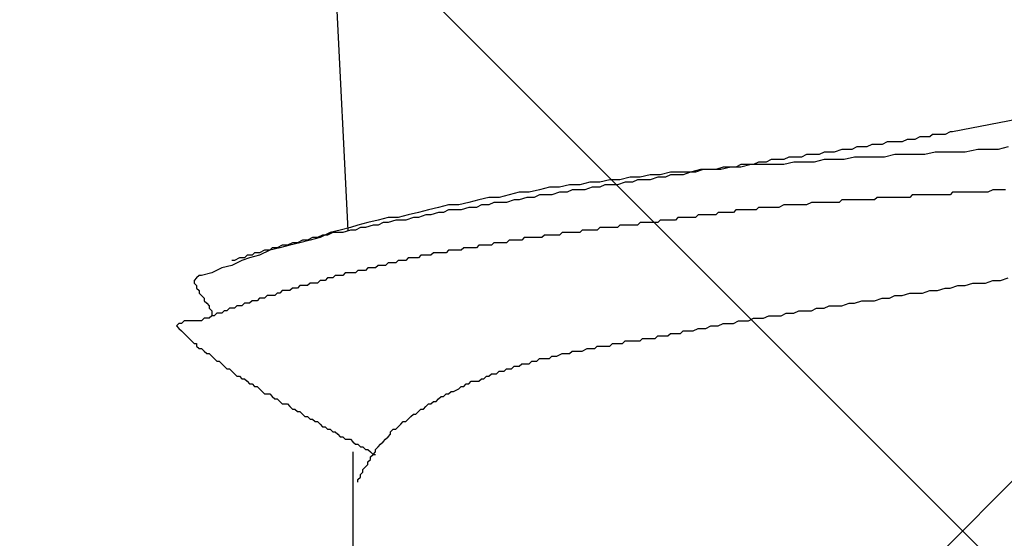
# Model space of a CAD drawing. Units: millimetres. Extents: x 0 to 2760, y 0 to 1910.
# Drawn here: x 1375 to 1380, y 878 to 881 of the extents above; entities that cross this region are included whole.
import ezdxf

# ---------------------------------------------------------------- set-up
doc = ezdxf.new("R2010")
doc.units = ezdxf.units.MM
doc.layers.add('HATCH', color=9, linetype='Continuous', lineweight=9)
doc.layers.add('KANAMONO_SCREW', color=4, linetype='Continuous')
doc.layers.add('SUNPO', color=7, linetype='Continuous')

# ---------------------------------------------------------------- blocks, each defined once
blk = doc.blocks.new('ultla60')
at = {"layer": 'KANAMONO_SCREW'}
for p, q in [((-2.5553, -7.739), (-2.4551, -9.7683)), ((2.0292, -8.9916), (0.5511, -9.2797)), ((0.4509, -9.2923), (0.4384, -9.3048)), ((0.476, -9.2923), (0.4509, -9.2923)), ((0.4885, -9.2923), (0.476, -9.2923)), ((0.5136, -9.2923), (0.4885, -9.2923)), ((0.5386, -9.2797), (0.5136, -9.2923)), ((0.5511, -9.2797), (0.5386, -9.2797)), ((0.1503, -9.3424), (0.1253, -9.3549)), ((0.1754, -9.3424), (0.1503, -9.3424)), ((0.2004, -9.3424), (0.1754, -9.3424)), ((0.2255, -9.3299), (0.2004, -9.3424)), ((0.2505, -9.3299), (0.2255, -9.3299)), ((0.2756, -9.3299), (0.2505, -9.3299)), ((0.3006, -9.3299), (0.2756, -9.3299)), ((0.3257, -9.3173), (0.3006, -9.3299)), ((0.3507, -9.3173), (0.3257, -9.3173)), ((0.3633, -9.3173), (0.3507, -9.3173)), ((0.3883, -9.3048), (0.3633, -9.3173)), ((0.4134, -9.3048), (0.3883, -9.3048)), ((0.4384, -9.3048), (0.4134, -9.3048)), ((-0.1754, -9.3925), (-0.2004, -9.405)), ((-0.1503, -9.3925), (-0.1754, -9.3925)), ((-0.1127, -9.3925), (-0.1503, -9.3925)), ((-0.0877, -9.38), (-0.1127, -9.3925)), ((-0.0626, -9.38), (-0.0877, -9.38)), ((-0.0376, -9.38), (-0.0626, -9.38)), ((0, -9.3674), (-0.0376, -9.38)), ((0.0251, -9.3674), (0, -9.3674)), ((0.0501, -9.3674), (0.0251, -9.3674)), ((0.0752, -9.3549), (0.0501, -9.3674)), ((0.1002, -9.3549), (0.0752, -9.3549)), ((0.1253, -9.3549), (0.1002, -9.3549)), ((0.263, -9.3925), (0.2129, -9.405)), ((0.3132, -9.3925), (0.263, -9.3925)), ((0.3633, -9.3925), (0.3132, -9.3925)), ((0.4134, -9.3925), (0.3633, -9.3925)), ((0.4635, -9.38), (0.4134, -9.3925)), ((0.5136, -9.38), (0.4635, -9.38)), ((0.5637, -9.38), (0.5136, -9.38)), ((0.6138, -9.38), (0.5637, -9.38)), ((0.6764, -9.3674), (0.6138, -9.38)), ((0.7265, -9.3674), (0.6764, -9.3674)), ((0.7766, -9.3674), (0.7265, -9.3674)), ((0.8267, -9.3549), (0.7766, -9.3674)), ((-0.501, -9.4426), (-0.5261, -9.4551)), ((-0.4509, -9.4426), (-0.501, -9.4551)), ((-0.476, -9.4426), (-0.501, -9.4426)), ((-0.4384, -9.4426), (-0.476, -9.4426)), ((-0.3883, -9.4426), (-0.4509, -9.4426)), ((-0.4134, -9.4301), (-0.4384, -9.4426)), ((-0.3758, -9.4301), (-0.4134, -9.4301)), ((-0.3382, -9.4426), (-0.3883, -9.4426)), ((-0.3507, -9.4175), (-0.3758, -9.4301)), ((-0.3132, -9.4175), (-0.3507, -9.4175)), ((-0.2881, -9.4426), (-0.3382, -9.4426)), ((-0.2881, -9.4175), (-0.3132, -9.4175)), ((-0.263, -9.405), (-0.2881, -9.4175)), ((-0.238, -9.4301), (-0.2881, -9.4426)), ((-0.2255, -9.405), (-0.263, -9.405)), ((-0.1879, -9.4301), (-0.238, -9.4301)), ((-0.2004, -9.405), (-0.2255, -9.405)), ((-0.1378, -9.4301), (-0.1879, -9.4301)), ((-0.0877, -9.4175), (-0.1378, -9.4301)), ((-0.0376, -9.4175), (-0.0877, -9.4175)), ((0.0125, -9.4175), (-0.0376, -9.4175)), ((0.0626, -9.405), (0.0125, -9.4175)), ((0.1127, -9.405), (0.0626, -9.405)), ((0.1628, -9.405), (0.1127, -9.405)), ((0.2129, -9.405), (0.1628, -9.405)), ((-0.952, -9.4927), (-1.0021, -9.5052)), ((-0.9019, -9.4927), (-0.952, -9.4927)), ((-0.8518, -9.4802), (-0.9019, -9.4927)), ((-0.8518, -9.4927), (-0.8768, -9.5052)), ((-0.8017, -9.4802), (-0.8518, -9.4802)), ((-0.8142, -9.4927), (-0.8518, -9.4927)), ((-0.7891, -9.4927), (-0.8142, -9.4927)), ((-0.7516, -9.4802), (-0.8017, -9.4802)), ((-0.7516, -9.4802), (-0.7891, -9.4927)), ((-0.7015, -9.4676), (-0.7516, -9.4802)), ((-0.7265, -9.4802), (-0.7516, -9.4802)), ((-0.6889, -9.4676), (-0.7265, -9.4802)), ((-0.6514, -9.4676), (-0.7015, -9.4676)), ((-0.6639, -9.4676), (-0.6889, -9.4676)), ((-0.6263, -9.4676), (-0.6639, -9.4676)), ((-0.6013, -9.4676), (-0.6514, -9.4676)), ((-0.5887, -9.4551), (-0.6263, -9.4676)), ((-0.5511, -9.4551), (-0.6013, -9.4676)), ((-0.5637, -9.4551), (-0.5887, -9.4551)), ((-0.5261, -9.4551), (-0.5637, -9.4551)), ((-0.501, -9.4551), (-0.5511, -9.4551)), ((-1.3528, -9.5428), (-1.4029, -9.5553)), ((-1.3027, -9.5428), (-1.3528, -9.5428)), ((-1.2526, -9.5303), (-1.3027, -9.5428)), ((-1.2025, -9.5303), (-1.2526, -9.5303)), ((-1.1524, -9.5177), (-1.2025, -9.5303)), ((-1.1775, -9.5428), (-1.2025, -9.5553)), ((-1.1399, -9.5428), (-1.1775, -9.5428)), ((-1.1023, -9.5177), (-1.1524, -9.5177)), ((-1.1148, -9.5428), (-1.1399, -9.5428)), ((-1.0772, -9.5303), (-1.1148, -9.5428)), ((-1.0522, -9.5052), (-1.1023, -9.5177)), ((-1.0397, -9.5303), (-1.0772, -9.5303)), ((-1.0021, -9.5052), (-1.0522, -9.5052)), ((-1.0146, -9.5177), (-1.0397, -9.5303)), ((-0.977, -9.5177), (-1.0146, -9.5177)), ((-0.952, -9.5177), (-0.977, -9.5177)), ((-0.9144, -9.5052), (-0.952, -9.5177)), ((-0.8768, -9.5052), (-0.9144, -9.5052)), ((-1.6033, -9.5804), (-1.6534, -9.5929)), ((-1.5532, -9.5804), (-1.6033, -9.5804)), ((-1.5031, -9.5678), (-1.5532, -9.5804)), ((-1.453, -9.5553), (-1.5031, -9.5678)), ((-1.4029, -9.5553), (-1.453, -9.5553)), ((-1.4029, -9.5804), (-1.4405, -9.5929)), ((-1.3653, -9.5804), (-1.4029, -9.5804)), ((-1.3403, -9.5678), (-1.3653, -9.5804)), ((-1.3027, -9.5678), (-1.3403, -9.5678)), ((-1.2777, -9.5678), (-1.3027, -9.5678)), ((-1.2401, -9.5553), (-1.2777, -9.5678)), ((-1.2025, -9.5553), (-1.2401, -9.5553)), ((0.5511, -9.5804), (0.5386, -9.5929)), ((0.5762, -9.5804), (0.5511, -9.5804)), ((0.5887, -9.5804), (0.5762, -9.5804)), ((0.6138, -9.5804), (0.5887, -9.5804)), ((0.6263, -9.5804), (0.6138, -9.5804)), ((0.6514, -9.5804), (0.6263, -9.5804)), ((0.6764, -9.5804), (0.6514, -9.5804)), ((0.6889, -9.5804), (0.6764, -9.5804)), ((0.714, -9.5804), (0.6889, -9.5804)), ((0.7265, -9.5804), (0.714, -9.5804)), ((0.7516, -9.5678), (0.7265, -9.5804)), ((0.7641, -9.5678), (0.7516, -9.5678)), ((0.7891, -9.5678), (0.7641, -9.5678)), ((0.8142, -9.5678), (0.7891, -9.5678)), ((-1.8539, -9.6305), (-1.904, -9.643)), ((-1.8038, -9.618), (-1.8539, -9.6305)), ((-1.7537, -9.6054), (-1.8038, -9.618)), ((-1.7035, -9.6054), (-1.7537, -9.6054)), ((-1.7286, -9.6305), (-1.7537, -9.643)), ((-1.691, -9.6305), (-1.7286, -9.6305)), ((-1.6534, -9.5929), (-1.7035, -9.6054)), ((-1.666, -9.6305), (-1.691, -9.6305)), ((-1.6284, -9.618), (-1.666, -9.6305)), ((-1.6033, -9.618), (-1.6284, -9.618)), ((-1.5658, -9.6054), (-1.6033, -9.618)), ((-1.5282, -9.6054), (-1.5658, -9.6054)), ((-1.5031, -9.5929), (-1.5282, -9.6054)), ((-1.4656, -9.5929), (-1.5031, -9.5929)), ((-1.4405, -9.5929), (-1.4656, -9.5929)), ((-0.1503, -9.6305), (-0.1754, -9.643)), ((-0.1378, -9.6305), (-0.1503, -9.6305)), ((-0.1127, -9.6305), (-0.1378, -9.6305)), ((-0.1002, -9.6305), (-0.1127, -9.6305)), ((-0.0752, -9.6305), (-0.1002, -9.6305)), ((-0.0501, -9.6305), (-0.0752, -9.6305)), ((-0.0376, -9.6305), (-0.0501, -9.6305)), ((-0.0125, -9.6305), (-0.0376, -9.6305)), ((0, -9.618), (-0.0125, -9.6305)), ((0.0251, -9.618), (0, -9.618)), ((0.0376, -9.618), (0.0251, -9.618)), ((0.0626, -9.618), (0.0376, -9.618)), ((0.0877, -9.618), (0.0626, -9.618)), ((0.1002, -9.618), (0.0877, -9.618)), ((0.1253, -9.618), (0.1002, -9.618)), ((0.1378, -9.618), (0.1253, -9.618)), ((0.1628, -9.618), (0.1378, -9.618)), ((0.1754, -9.6054), (0.1628, -9.618)), ((0.2004, -9.6054), (0.1754, -9.6054)), ((0.2255, -9.6054), (0.2004, -9.6054)), ((0.238, -9.6054), (0.2255, -9.6054)), ((0.263, -9.6054), (0.238, -9.6054)), ((0.2756, -9.6054), (0.263, -9.6054)), ((0.3006, -9.6054), (0.2756, -9.6054)), ((0.3132, -9.6054), (0.3006, -9.6054)), ((0.3382, -9.6054), (0.3132, -9.6054)), ((0.3507, -9.5929), (0.3382, -9.6054)), ((0.3758, -9.5929), (0.3507, -9.5929)), ((0.4008, -9.5929), (0.3758, -9.5929)), ((0.4134, -9.5929), (0.4008, -9.5929)), ((0.4384, -9.5929), (0.4134, -9.5929)), ((0.4509, -9.5929), (0.4384, -9.5929)), ((0.476, -9.5929), (0.4509, -9.5929)), ((0.4885, -9.5929), (0.476, -9.5929)), ((0.5136, -9.5929), (0.4885, -9.5929)), ((0.5386, -9.5929), (0.5136, -9.5929)), ((-2.1044, -9.6806), (-2.1545, -9.6931)), ((-2.0543, -9.6681), (-2.1044, -9.6806)), ((-2.0042, -9.6555), (-2.0543, -9.6681)), ((-2.0042, -9.6806), (-2.0418, -9.6931)), ((-1.9541, -9.643), (-2.0042, -9.6555)), ((-1.9791, -9.6806), (-2.0042, -9.6806)), ((-1.9541, -9.6681), (-1.9791, -9.6806)), ((-1.904, -9.643), (-1.9541, -9.643)), ((-1.9165, -9.6681), (-1.9541, -9.6681)), ((-1.8914, -9.6681), (-1.9165, -9.6681)), ((-1.8539, -9.6555), (-1.8914, -9.6681)), ((-1.8163, -9.6555), (-1.8539, -9.6555)), ((-1.7912, -9.643), (-1.8163, -9.6555)), ((-1.7537, -9.643), (-1.7912, -9.643)), ((-0.6138, -9.6806), (-0.6263, -9.6931)), ((-0.6013, -9.6806), (-0.6138, -9.6806)), ((-0.5887, -9.6806), (-0.6013, -9.6806)), ((-0.5762, -9.6806), (-0.5887, -9.6806)), ((-0.5637, -9.6806), (-0.5762, -9.6806)), ((-0.5511, -9.6806), (-0.5637, -9.6806)), ((-0.5386, -9.6806), (-0.5511, -9.6806)), ((-0.5261, -9.6681), (-0.5386, -9.6806)), ((-0.5136, -9.6681), (-0.5261, -9.6681)), ((-0.501, -9.6681), (-0.5136, -9.6681)), ((-0.4885, -9.6681), (-0.501, -9.6681)), ((-0.4635, -9.6681), (-0.4885, -9.6681)), ((-0.4509, -9.6681), (-0.4635, -9.6681)), ((-0.4259, -9.6681), (-0.4509, -9.6681)), ((-0.4134, -9.6555), (-0.4259, -9.6681)), ((-0.3883, -9.6555), (-0.4134, -9.6555)), ((-0.3758, -9.6555), (-0.3883, -9.6555)), ((-0.3507, -9.6555), (-0.3758, -9.6555)), ((-0.3257, -9.6555), (-0.3507, -9.6555)), ((-0.3132, -9.6555), (-0.3257, -9.6555)), ((-0.2881, -9.643), (-0.3132, -9.6555)), ((-0.2756, -9.643), (-0.2881, -9.643)), ((-0.2505, -9.643), (-0.2756, -9.643)), ((-0.238, -9.643), (-0.2505, -9.643)), ((-0.2129, -9.643), (-0.238, -9.643)), ((-0.1879, -9.643), (-0.2129, -9.643)), ((-0.1754, -9.643), (-0.1879, -9.643)), ((-2.3549, -9.7307), (-2.405, -9.7432)), ((-2.3048, -9.7182), (-2.3549, -9.7307)), ((-2.2547, -9.7056), (-2.3048, -9.7182)), ((-2.2797, -9.7307), (-2.3048, -9.7432)), ((-2.2547, -9.7307), (-2.2797, -9.7307)), ((-2.2046, -9.7056), (-2.2547, -9.7056)), ((-2.2171, -9.7182), (-2.2547, -9.7307)), ((-2.1921, -9.7182), (-2.2171, -9.7182)), ((-2.1545, -9.6931), (-2.2046, -9.7056)), ((-2.167, -9.7182), (-2.1921, -9.7182)), ((-2.1294, -9.7056), (-2.167, -9.7182)), ((-2.1044, -9.7056), (-2.1294, -9.7056)), ((-2.0668, -9.6931), (-2.1044, -9.7056)), ((-2.0418, -9.6931), (-2.0668, -9.6931)), ((-1.0021, -9.7307), (-1.0146, -9.7432)), ((-0.9896, -9.7307), (-1.0021, -9.7307)), ((-0.977, -9.7307), (-0.9896, -9.7307)), ((-0.9645, -9.7307), (-0.977, -9.7307)), ((-0.952, -9.7307), (-0.9645, -9.7307)), ((-0.9395, -9.7307), (-0.952, -9.7307)), ((-0.9269, -9.7307), (-0.9395, -9.7307)), ((-0.9144, -9.7307), (-0.9269, -9.7307)), ((-0.9019, -9.7182), (-0.9144, -9.7307)), ((-0.8894, -9.7182), (-0.9019, -9.7182)), ((-0.8768, -9.7182), (-0.8894, -9.7182)), ((-0.8643, -9.7182), (-0.8768, -9.7182)), ((-0.8518, -9.7182), (-0.8643, -9.7182)), ((-0.8392, -9.7182), (-0.8518, -9.7182)), ((-0.8267, -9.7182), (-0.8392, -9.7182)), ((-0.8142, -9.7056), (-0.8267, -9.7182)), ((-0.8017, -9.7056), (-0.8142, -9.7056)), ((-0.7891, -9.7056), (-0.8017, -9.7056)), ((-0.7766, -9.7056), (-0.7891, -9.7056)), ((-0.7641, -9.7056), (-0.7766, -9.7056)), ((-0.7516, -9.7056), (-0.7641, -9.7056)), ((-0.739, -9.7056), (-0.7516, -9.7056)), ((-0.7265, -9.7056), (-0.739, -9.7056)), ((-0.714, -9.6931), (-0.7265, -9.7056)), ((-0.7015, -9.6931), (-0.714, -9.6931)), ((-0.6889, -9.6931), (-0.7015, -9.6931)), ((-0.6764, -9.6931), (-0.6889, -9.6931)), ((-0.6639, -9.6931), (-0.6764, -9.6931)), ((-0.6514, -9.6931), (-0.6639, -9.6931)), ((-0.6388, -9.6931), (-0.6514, -9.6931)), ((-0.6263, -9.6931), (-0.6388, -9.6931)), ((-2.5428, -9.7808), (-2.5929, -9.8058)), ((-2.5303, -9.7808), (-2.5553, -9.7933)), ((-2.4927, -9.7683), (-2.5428, -9.7808)), ((-2.5052, -9.7808), (-2.5303, -9.7808)), ((-2.4802, -9.7808), (-2.5052, -9.7808)), ((-2.4426, -9.7557), (-2.4927, -9.7683)), ((-2.4426, -9.7683), (-2.4802, -9.7808)), ((-2.405, -9.7432), (-2.4426, -9.7557)), ((-2.4175, -9.7683), (-2.4426, -9.7683)), ((-2.3925, -9.7557), (-2.4175, -9.7683)), ((-2.3674, -9.7557), (-2.3925, -9.7557)), ((-2.3299, -9.7432), (-2.3674, -9.7557)), ((-2.3048, -9.7432), (-2.3299, -9.7432)), ((-1.3904, -9.7808), (-1.4029, -9.7933)), ((-1.3779, -9.7808), (-1.3904, -9.7808)), ((-1.3653, -9.7808), (-1.3779, -9.7808)), ((-1.3528, -9.7808), (-1.3653, -9.7808)), ((-1.3403, -9.7808), (-1.3528, -9.7808)), ((-1.3278, -9.7808), (-1.3403, -9.7808)), ((-1.3152, -9.7808), (-1.3278, -9.7808)), ((-1.3027, -9.7808), (-1.3152, -9.7808)), ((-1.2902, -9.7683), (-1.3027, -9.7808)), ((-1.2777, -9.7683), (-1.2902, -9.7683)), ((-1.2651, -9.7683), (-1.2777, -9.7683)), ((-1.2526, -9.7683), (-1.2651, -9.7683)), ((-1.2401, -9.7683), (-1.2526, -9.7683)), ((-1.2276, -9.7683), (-1.2401, -9.7683)), ((-1.215, -9.7683), (-1.2276, -9.7683)), ((-1.2025, -9.7557), (-1.215, -9.7683)), ((-1.19, -9.7557), (-1.2025, -9.7557)), ((-1.1775, -9.7557), (-1.19, -9.7557)), ((-1.1649, -9.7557), (-1.1775, -9.7557)), ((-1.1524, -9.7557), (-1.1649, -9.7557)), ((-1.1399, -9.7557), (-1.1524, -9.7557)), ((-1.1273, -9.7557), (-1.1399, -9.7557)), ((-1.1148, -9.7557), (-1.1273, -9.7557)), ((-1.1023, -9.7432), (-1.1148, -9.7557)), ((-1.0898, -9.7432), (-1.1023, -9.7432)), ((-1.0772, -9.7432), (-1.0898, -9.7432)), ((-1.0647, -9.7432), (-1.0772, -9.7432)), ((-1.0522, -9.7432), (-1.0647, -9.7432)), ((-1.0397, -9.7432), (-1.0522, -9.7432)), ((-1.0271, -9.7432), (-1.0397, -9.7432)), ((-1.0146, -9.7432), (-1.0271, -9.7432)), ((-2.7307, -9.8309), (-2.7557, -9.8434)), ((-2.6931, -9.8309), (-2.7432, -9.8434)), ((-2.7056, -9.8309), (-2.7307, -9.8309)), ((-2.6806, -9.8184), (-2.7056, -9.8309)), ((-2.643, -9.8184), (-2.6931, -9.8309)), ((-2.6555, -9.8184), (-2.6806, -9.8184)), ((-2.6305, -9.8058), (-2.6555, -9.8184)), ((-2.5929, -9.8058), (-2.643, -9.8184)), ((-2.6054, -9.8058), (-2.6305, -9.8058)), ((-2.5804, -9.7933), (-2.6054, -9.8058)), ((-2.5553, -9.7933), (-2.5804, -9.7933)), ((-1.7286, -9.8309), (-1.7411, -9.8434)), ((-1.7161, -9.8309), (-1.7286, -9.8309)), ((-1.7035, -9.8309), (-1.7161, -9.8309)), ((-1.691, -9.8309), (-1.7035, -9.8309)), ((-1.6785, -9.8309), (-1.691, -9.8309)), ((-1.666, -9.8309), (-1.6785, -9.8309)), ((-1.6534, -9.8184), (-1.666, -9.8309)), ((-1.6409, -9.8184), (-1.6534, -9.8184)), ((-1.6284, -9.8184), (-1.6409, -9.8184)), ((-1.6159, -9.8184), (-1.6284, -9.8184)), ((-1.6033, -9.8184), (-1.6159, -9.8184)), ((-1.5908, -9.8184), (-1.6033, -9.8184)), ((-1.5783, -9.8058), (-1.5908, -9.8184)), ((-1.5658, -9.8058), (-1.5783, -9.8058)), ((-1.5532, -9.8058), (-1.5658, -9.8058)), ((-1.5407, -9.8058), (-1.5532, -9.8058)), ((-1.5282, -9.8058), (-1.5407, -9.8058)), ((-1.5157, -9.8058), (-1.5282, -9.8058)), ((-1.5031, -9.8058), (-1.5157, -9.8058)), ((-1.4906, -9.8058), (-1.5031, -9.8058)), ((-1.4781, -9.7933), (-1.4906, -9.8058)), ((-1.4656, -9.7933), (-1.4781, -9.7933)), ((-1.453, -9.7933), (-1.4656, -9.7933)), ((-1.4405, -9.7933), (-1.453, -9.7933)), ((-1.428, -9.7933), (-1.4405, -9.7933)), ((-1.4154, -9.7933), (-1.428, -9.7933)), ((-1.4029, -9.7933), (-1.4154, -9.7933)), ((-2.9186, -9.881), (-2.9311, -9.8935)), ((-2.8935, -9.881), (-2.9186, -9.881)), ((-2.8434, -9.8685), (-2.8935, -9.8935)), ((-2.8685, -9.8685), (-2.8935, -9.881)), ((-2.8434, -9.8685), (-2.8685, -9.8685)), ((-2.7933, -9.8559), (-2.8434, -9.8685)), ((-2.8309, -9.8559), (-2.8434, -9.8685)), ((-2.8058, -9.8559), (-2.8309, -9.8559)), ((-2.7808, -9.8434), (-2.8058, -9.8559)), ((-2.7432, -9.8434), (-2.7933, -9.8559)), ((-2.7557, -9.8434), (-2.7808, -9.8434)), ((-2.0292, -9.881), (-2.0418, -9.8935)), ((-2.0167, -9.881), (-2.0292, -9.881)), ((-2.0042, -9.881), (-2.0167, -9.881)), ((-1.9916, -9.881), (-2.0042, -9.881)), ((-1.9791, -9.881), (-1.9916, -9.881)), ((-1.9666, -9.881), (-1.9791, -9.881)), ((-1.9541, -9.8685), (-1.9666, -9.881)), ((-1.9415, -9.8685), (-1.9541, -9.8685)), ((-1.929, -9.8685), (-1.9415, -9.8685)), ((-1.9165, -9.8685), (-1.929, -9.8685)), ((-1.904, -9.8685), (-1.9165, -9.8685)), ((-1.8914, -9.8685), (-1.904, -9.8685)), ((-1.8789, -9.8559), (-1.8914, -9.8685)), ((-1.8664, -9.8559), (-1.8789, -9.8559)), ((-1.8539, -9.8559), (-1.8664, -9.8559)), ((-1.8413, -9.8559), (-1.8539, -9.8559)), ((-1.8288, -9.8559), (-1.8413, -9.8559)), ((-1.8163, -9.8559), (-1.8288, -9.8559)), ((-1.8038, -9.8434), (-1.8163, -9.8559)), ((-1.7912, -9.8434), (-1.8038, -9.8434)), ((-1.7787, -9.8434), (-1.7912, -9.8434)), ((-1.7662, -9.8434), (-1.7787, -9.8434)), ((-1.7537, -9.8434), (-1.7662, -9.8434)), ((-1.7411, -9.8434), (-1.7537, -9.8434)), ((-2.9812, -9.9186), (-3.0313, -9.9436)), ((-3.0188, -9.9186), (-3.0313, -9.9186)), ((-2.9937, -9.9061), (-3.0188, -9.9186)), ((-2.9687, -9.9061), (-2.9937, -9.9061)), ((-2.9436, -9.9061), (-2.9812, -9.9186)), ((-2.9562, -9.8935), (-2.9687, -9.9061)), ((-2.9311, -9.8935), (-2.9562, -9.8935)), ((-2.8935, -9.8935), (-2.9436, -9.9061)), ((-2.2547, -9.9311), (-2.2672, -9.9436)), ((-2.2422, -9.9311), (-2.2547, -9.9311)), ((-2.2296, -9.9311), (-2.2422, -9.9311)), ((-2.2171, -9.9311), (-2.2296, -9.9311)), ((-2.2046, -9.9186), (-2.2171, -9.9311)), ((-2.1921, -9.9186), (-2.2046, -9.9186)), ((-2.1795, -9.9186), (-2.1921, -9.9186)), ((-2.167, -9.9186), (-2.1795, -9.9186)), ((-2.1545, -9.9061), (-2.167, -9.9186)), ((-2.142, -9.9061), (-2.1545, -9.9061)), ((-2.1294, -9.9061), (-2.142, -9.9061)), ((-2.1169, -9.9061), (-2.1294, -9.9061)), ((-2.1044, -9.9061), (-2.1169, -9.9061)), ((-2.0919, -9.8935), (-2.1044, -9.9061)), ((-2.0793, -9.8935), (-2.0919, -9.8935)), ((-2.0668, -9.8935), (-2.0793, -9.8935)), ((-2.0543, -9.8935), (-2.0668, -9.8935)), ((-2.0418, -9.8935), (-2.0543, -9.8935)), ((-3.1315, -9.9812), (-3.1816, -9.9937)), ((-3.0814, -9.9562), (-3.1315, -9.9812)), ((-3.0313, -9.9436), (-3.0814, -9.9562)), ((-2.4676, -9.9812), (-2.4802, -9.9937)), ((-2.4551, -9.9812), (-2.4676, -9.9812)), ((-2.4426, -9.9812), (-2.4551, -9.9812)), ((-2.4301, -9.9812), (-2.4426, -9.9812)), ((-2.4175, -9.9812), (-2.4301, -9.9812)), ((-2.405, -9.9687), (-2.4175, -9.9812)), ((-2.3925, -9.9687), (-2.405, -9.9687)), ((-2.38, -9.9687), (-2.3925, -9.9687)), ((-2.3674, -9.9687), (-2.38, -9.9687)), ((-2.3549, -9.9562), (-2.3674, -9.9687)), ((-2.3424, -9.9562), (-2.3549, -9.9562)), ((-2.3299, -9.9562), (-2.3424, -9.9562)), ((-2.3173, -9.9562), (-2.3299, -9.9562)), ((-2.3048, -9.9436), (-2.3173, -9.9562)), ((-2.2923, -9.9436), (-2.3048, -9.9436)), ((-2.2797, -9.9436), (-2.2923, -9.9436)), ((-2.2672, -9.9436), (-2.2797, -9.9436)), ((-3.2067, -10.0063), (-3.2192, -10.0188)), ((-3.2192, -10.0188), (-3.2192, -10.0313)), ((-3.2192, -10.0313), (-3.2067, -10.0438)), ((-3.1942, -9.9937), (-3.2067, -10.0063)), ((-3.1816, -9.9937), (-3.1942, -9.9937)), ((-2.643, -10.0313), (-2.6555, -10.0438)), ((-2.6305, -10.0313), (-2.643, -10.0313)), ((-2.618, -10.0313), (-2.6305, -10.0313)), ((-2.6054, -10.0313), (-2.618, -10.0313)), ((-2.5929, -10.0188), (-2.6054, -10.0313)), ((-2.5804, -10.0188), (-2.5929, -10.0188)), ((-2.5678, -10.0188), (-2.5804, -10.0188)), ((-2.5553, -10.0063), (-2.5678, -10.0188)), ((-2.5428, -10.0063), (-2.5553, -10.0063)), ((-2.5303, -10.0063), (-2.5428, -10.0063)), ((-2.5177, -9.9937), (-2.5303, -10.0063)), ((-2.5052, -9.9937), (-2.5177, -9.9937)), ((-2.4927, -9.9937), (-2.5052, -9.9937)), ((-2.4802, -9.9937), (-2.4927, -9.9937)), ((0.6138, -10.0438), (0.6514, -10.0313)), ((0.6514, -10.0313), (0.6764, -10.0313)), ((0.6764, -10.0313), (0.714, -10.0313)), ((0.714, -10.0313), (0.7516, -10.0188)), ((0.7516, -10.0188), (0.7891, -10.0188)), ((0.7891, -10.0188), (0.8267, -10.0063)), ((-3.2067, -10.0438), (-3.2067, -10.0564)), ((-3.2067, -10.0564), (-3.1942, -10.0689)), ((-3.1942, -10.0689), (-3.1942, -10.0814)), ((-3.1942, -10.0814), (-3.1816, -10.0939)), ((-2.8058, -10.0814), (-2.8184, -10.0939)), ((-2.7933, -10.0814), (-2.8058, -10.0814)), ((-2.7808, -10.0689), (-2.7933, -10.0814)), ((-2.7683, -10.0689), (-2.7808, -10.0689)), ((-2.7557, -10.0689), (-2.7683, -10.0689)), ((-2.7432, -10.0689), (-2.7557, -10.0689)), ((-2.7307, -10.0564), (-2.7432, -10.0689)), ((-2.7182, -10.0564), (-2.7307, -10.0564)), ((-2.7056, -10.0564), (-2.7182, -10.0564)), ((-2.6931, -10.0438), (-2.7056, -10.0564)), ((-2.6806, -10.0438), (-2.6931, -10.0438)), ((-2.6681, -10.0438), (-2.6806, -10.0438)), ((-2.6555, -10.0438), (-2.6681, -10.0438)), ((0.3006, -10.0939), (0.3382, -10.0814)), ((0.3382, -10.0814), (0.3633, -10.0814)), ((0.3633, -10.0814), (0.4008, -10.0814)), ((0.4008, -10.0814), (0.4384, -10.0689)), ((0.4384, -10.0689), (0.476, -10.0689)), ((0.476, -10.0689), (0.5136, -10.0564)), ((0.5136, -10.0564), (0.5386, -10.0564)), ((0.5386, -10.0564), (0.5762, -10.0438)), ((0.5762, -10.0438), (0.6138, -10.0438)), ((-3.1816, -10.0939), (-3.1691, -10.1065)), ((-3.1691, -10.1065), (-3.1691, -10.119)), ((-3.1691, -10.119), (-3.1566, -10.1315)), ((-2.9311, -10.119), (-2.9436, -10.1315)), ((-2.9186, -10.119), (-2.9311, -10.119)), ((-2.9061, -10.119), (-2.9186, -10.119)), ((-2.8935, -10.1065), (-2.9061, -10.119)), ((-2.881, -10.1065), (-2.8935, -10.1065)), ((-2.8685, -10.1065), (-2.881, -10.1065)), ((-2.8559, -10.0939), (-2.8685, -10.1065)), ((-2.8434, -10.0939), (-2.8559, -10.0939)), ((-2.8309, -10.0939), (-2.8434, -10.0939)), ((-2.8184, -10.0939), (-2.8309, -10.0939)), ((0.0626, -10.1315), (0.1002, -10.119)), ((0.1002, -10.119), (0.1378, -10.119)), ((0.1378, -10.119), (0.1628, -10.119)), ((0.1628, -10.119), (0.2004, -10.1065)), ((0.2004, -10.1065), (0.238, -10.1065)), ((0.238, -10.1065), (0.263, -10.0939)), ((0.263, -10.0939), (0.3006, -10.0939)), ((-3.1566, -10.1315), (-3.1441, -10.1441)), ((-3.1441, -10.1441), (-3.1441, -10.1566)), ((-3.1441, -10.1566), (-3.1315, -10.1691)), ((-3.1315, -10.1691), (-3.1315, -10.1816)), ((-3.0689, -10.1691), (-3.0814, -10.1816)), ((-3.0564, -10.1691), (-3.0689, -10.1691)), ((-3.0438, -10.1566), (-3.0564, -10.1691)), ((-3.0313, -10.1566), (-3.0438, -10.1566)), ((-3.0188, -10.1566), (-3.0313, -10.1566)), ((-3.0063, -10.1441), (-3.0188, -10.1566)), ((-2.9937, -10.1441), (-3.0063, -10.1441)), ((-2.9812, -10.1441), (-2.9937, -10.1441)), ((-2.9687, -10.1315), (-2.9812, -10.1441)), ((-2.9562, -10.1315), (-2.9687, -10.1315)), ((-2.9436, -10.1315), (-2.9562, -10.1315)), ((-0.238, -10.1816), (-0.2129, -10.1691)), ((-0.2129, -10.1691), (-0.1879, -10.1691)), ((-0.1879, -10.1691), (-0.1503, -10.1691)), ((-0.1503, -10.1691), (-0.1253, -10.1566)), ((-0.1253, -10.1566), (-0.0877, -10.1566)), ((-0.0877, -10.1566), (-0.0626, -10.1441)), ((-0.0626, -10.1441), (-0.0251, -10.1441)), ((-0.0251, -10.1441), (0, -10.1441)), ((0, -10.1441), (0.0376, -10.1315)), ((0.0376, -10.1315), (0.0626, -10.1315)), ((-3.2693, -10.2192), (-3.2818, -10.2317)), ((-3.2568, -10.2192), (-3.2693, -10.2192)), ((-3.2443, -10.2192), (-3.2568, -10.2192)), ((-3.2317, -10.2192), (-3.2443, -10.2192)), ((-3.2192, -10.2192), (-3.2317, -10.2192)), ((-3.2067, -10.2192), (-3.2192, -10.2192)), ((-3.1942, -10.2192), (-3.2067, -10.2192)), ((-3.1816, -10.2192), (-3.1942, -10.2192)), ((-3.1691, -10.2067), (-3.1816, -10.2192)), ((-3.1566, -10.2067), (-3.1691, -10.2067)), ((-3.1441, -10.2067), (-3.1566, -10.2067)), ((-3.1315, -10.1942), (-3.1441, -10.2067)), ((-3.1315, -10.1816), (-3.1315, -10.1942)), ((-3.119, -10.1942), (-3.1315, -10.1942)), ((-3.1065, -10.1816), (-3.119, -10.1942)), ((-3.0939, -10.1816), (-3.1065, -10.1816)), ((-3.0814, -10.1816), (-3.0939, -10.1816)), ((-0.5386, -10.2317), (-0.5136, -10.2192)), ((-0.5136, -10.2192), (-0.4885, -10.2192)), ((-0.4885, -10.2192), (-0.4635, -10.2192)), ((-0.4635, -10.2192), (-0.4384, -10.2067)), ((-0.4384, -10.2067), (-0.4134, -10.2067)), ((-0.4134, -10.2067), (-0.3883, -10.2067)), ((-0.3883, -10.2067), (-0.3633, -10.1942)), ((-0.3633, -10.1942), (-0.3257, -10.1942)), ((-0.3257, -10.1942), (-0.3006, -10.1942)), ((-0.3006, -10.1942), (-0.2756, -10.1816)), ((-0.2756, -10.1816), (-0.238, -10.1816)), ((-3.2944, -10.2317), (-3.3069, -10.2443)), ((-3.3069, -10.2443), (-3.2944, -10.2568)), ((-3.2818, -10.2317), (-3.2944, -10.2317)), ((-3.2944, -10.2568), (-3.2818, -10.2693)), ((-3.2818, -10.2693), (-3.2693, -10.2818)), ((-0.8017, -10.2818), (-0.7891, -10.2693)), ((-0.7891, -10.2693), (-0.7766, -10.2693)), ((-0.7766, -10.2693), (-0.7516, -10.2693)), ((-0.7516, -10.2693), (-0.739, -10.2693)), ((-0.739, -10.2693), (-0.714, -10.2568)), ((-0.714, -10.2568), (-0.7015, -10.2568)), ((-0.7015, -10.2568), (-0.6764, -10.2568)), ((-0.6764, -10.2568), (-0.6514, -10.2443)), ((-0.6514, -10.2443), (-0.6263, -10.2443)), ((-0.6263, -10.2443), (-0.6138, -10.2443)), ((-0.6138, -10.2443), (-0.5887, -10.2317)), ((-0.5887, -10.2317), (-0.5637, -10.2317)), ((-0.5637, -10.2317), (-0.5386, -10.2317)), ((-3.2693, -10.2818), (-3.2568, -10.2944)), ((-3.2568, -10.2944), (-3.2443, -10.3069)), ((-3.2443, -10.3069), (-3.2317, -10.3194)), ((-3.2317, -10.3194), (-3.2192, -10.3319)), ((-1.0898, -10.3319), (-1.0772, -10.3194)), ((-1.0772, -10.3194), (-1.0647, -10.3194)), ((-1.0647, -10.3194), (-1.0522, -10.3194)), ((-1.0522, -10.3194), (-1.0397, -10.3194)), ((-1.0397, -10.3194), (-1.0271, -10.3194)), ((-1.0271, -10.3194), (-1.0146, -10.3194)), ((-1.0146, -10.3194), (-1.0021, -10.3194)), ((-1.0021, -10.3194), (-0.9896, -10.3069)), ((-0.9896, -10.3069), (-0.977, -10.3069)), ((-0.977, -10.3069), (-0.9645, -10.3069)), ((-0.9645, -10.3069), (-0.952, -10.3069)), ((-0.952, -10.3069), (-0.9395, -10.3069)), ((-0.9395, -10.3069), (-0.9269, -10.3069)), ((-0.9269, -10.3069), (-0.9144, -10.2944)), ((-0.9144, -10.2944), (-0.9019, -10.2944)), ((-0.9019, -10.2944), (-0.8894, -10.2944)), ((-0.8894, -10.2944), (-0.8768, -10.2944)), ((-0.8768, -10.2944), (-0.8643, -10.2944)), ((-0.8643, -10.2944), (-0.8518, -10.2818)), ((-0.8518, -10.2818), (-0.8392, -10.2818)), ((-0.8392, -10.2818), (-0.8267, -10.2818)), ((-0.8267, -10.2818), (-0.8017, -10.2818)), ((-3.2192, -10.3319), (-3.2067, -10.3319)), ((-3.2067, -10.3319), (-3.2067, -10.3445)), ((-3.2067, -10.3445), (-3.1942, -10.357)), ((-3.1942, -10.357), (-3.1816, -10.357)), ((-3.1816, -10.357), (-3.1691, -10.3695)), ((-3.1691, -10.3695), (-3.1566, -10.382)), ((-1.3528, -10.382), (-1.3403, -10.3695)), ((-1.3403, -10.3695), (-1.3278, -10.3695)), ((-1.3278, -10.3695), (-1.3152, -10.3695)), ((-1.3152, -10.3695), (-1.3027, -10.3695)), ((-1.3027, -10.3695), (-1.2902, -10.3695)), ((-1.2902, -10.3695), (-1.2651, -10.357)), ((-1.2651, -10.357), (-1.2526, -10.357)), ((-1.2526, -10.357), (-1.2401, -10.357)), ((-1.2401, -10.357), (-1.2276, -10.357)), ((-1.2276, -10.357), (-1.215, -10.3445)), ((-1.215, -10.3445), (-1.2025, -10.3445)), ((-1.2025, -10.3445), (-1.19, -10.3445)), ((-1.19, -10.3445), (-1.1775, -10.3445)), ((-1.1775, -10.3445), (-1.1649, -10.3445)), ((-1.1649, -10.3445), (-1.1524, -10.3445)), ((-1.1524, -10.3445), (-1.1399, -10.3319)), ((-1.1399, -10.3319), (-1.1273, -10.3319)), ((-1.1273, -10.3319), (-1.1148, -10.3319)), ((-1.1148, -10.3319), (-1.1023, -10.3319)), ((-1.1023, -10.3319), (-1.0898, -10.3319)), ((-3.1566, -10.382), (-3.1441, -10.382)), ((-3.1441, -10.382), (-3.1315, -10.3946)), ((-3.1315, -10.3946), (-3.119, -10.4071)), ((-3.119, -10.4071), (-3.1065, -10.4196)), ((-3.1065, -10.4196), (-3.0939, -10.4196)), ((-3.0939, -10.4196), (-3.0814, -10.4322)), ((-1.5532, -10.4322), (-1.5407, -10.4196)), ((-1.5407, -10.4196), (-1.5282, -10.4196)), ((-1.5282, -10.4196), (-1.5157, -10.4196)), ((-1.5157, -10.4196), (-1.5031, -10.4071)), ((-1.5031, -10.4071), (-1.4781, -10.4071)), ((-1.4781, -10.4071), (-1.4656, -10.4071)), ((-1.4656, -10.4071), (-1.453, -10.4071)), ((-1.453, -10.4071), (-1.4405, -10.3946)), ((-1.4405, -10.3946), (-1.428, -10.3946)), ((-1.428, -10.3946), (-1.4154, -10.3946)), ((-1.4154, -10.3946), (-1.3904, -10.382)), ((-1.3904, -10.382), (-1.3779, -10.382)), ((-1.3779, -10.382), (-1.3653, -10.382)), ((-1.3653, -10.382), (-1.3528, -10.382)), ((-3.0814, -10.4322), (-3.0689, -10.4447)), ((-3.0689, -10.4447), (-3.0564, -10.4572)), ((-3.0564, -10.4572), (-3.0438, -10.4572)), ((-3.0438, -10.4572), (-3.0313, -10.4697)), ((-3.0313, -10.4697), (-3.0188, -10.4823)), ((-1.7161, -10.4823), (-1.7035, -10.4697)), ((-1.7035, -10.4697), (-1.691, -10.4697)), ((-1.691, -10.4697), (-1.6785, -10.4697)), ((-1.6785, -10.4697), (-1.666, -10.4572)), ((-1.666, -10.4572), (-1.6409, -10.4572)), ((-1.6409, -10.4572), (-1.6284, -10.4447)), ((-1.6284, -10.4447), (-1.6159, -10.4447)), ((-1.6159, -10.4447), (-1.6033, -10.4447)), ((-1.6033, -10.4447), (-1.5908, -10.4322)), ((-1.5908, -10.4322), (-1.5658, -10.4322)), ((-1.5658, -10.4322), (-1.5532, -10.4322)), ((-3.0188, -10.4823), (-3.0063, -10.4948)), ((-3.0063, -10.4948), (-2.9937, -10.4948)), ((-2.9937, -10.4948), (-2.9812, -10.5073)), ((-2.9812, -10.5073), (-2.9687, -10.5073)), ((-2.9687, -10.5073), (-2.9562, -10.5198)), ((-2.9562, -10.5198), (-2.9436, -10.5324)), ((-1.8539, -10.5324), (-1.8413, -10.5198)), ((-1.8413, -10.5198), (-1.8288, -10.5198)), ((-1.8288, -10.5198), (-1.8038, -10.5198)), ((-1.8038, -10.5198), (-1.7912, -10.5073)), ((-1.7912, -10.5073), (-1.7787, -10.5073)), ((-1.7787, -10.5073), (-1.7662, -10.4948)), ((-1.7662, -10.4948), (-1.7537, -10.4948)), ((-1.7537, -10.4948), (-1.7411, -10.4823)), ((-1.7411, -10.4823), (-1.7161, -10.4823)), ((-2.9436, -10.5324), (-2.9311, -10.5324)), ((-2.9311, -10.5324), (-2.9186, -10.5449)), ((-2.9186, -10.5449), (-2.9061, -10.5449)), ((-2.9061, -10.5449), (-2.8935, -10.5574)), ((-2.8935, -10.5574), (-2.881, -10.5699)), ((-2.881, -10.5699), (-2.8685, -10.5825)), ((-1.9541, -10.5825), (-1.9415, -10.5699)), ((-1.9415, -10.5699), (-1.929, -10.5699)), ((-1.929, -10.5699), (-1.904, -10.5574)), ((-1.904, -10.5574), (-1.8914, -10.5449)), ((-1.8914, -10.5449), (-1.8789, -10.5449)), ((-1.8789, -10.5449), (-1.8664, -10.5324)), ((-1.8664, -10.5324), (-1.8539, -10.5324)), ((-2.8685, -10.5825), (-2.8559, -10.5825)), ((-2.8559, -10.5825), (-2.8434, -10.5825)), ((-2.8434, -10.5825), (-2.8309, -10.595)), ((-2.8309, -10.595), (-2.8184, -10.6075)), ((-2.8184, -10.6075), (-2.8058, -10.6075)), ((-2.8058, -10.6075), (-2.7933, -10.62)), ((-2.0167, -10.62), (-2.0042, -10.6075)), ((-2.0042, -10.6075), (-1.9916, -10.595)), ((-1.9916, -10.595), (-1.9791, -10.595)), ((-1.9791, -10.595), (-1.9666, -10.5825)), ((-1.9666, -10.5825), (-1.9541, -10.5825)), ((-2.7933, -10.62), (-2.7808, -10.6326)), ((-2.7808, -10.6326), (-2.7683, -10.6326)), ((-2.7683, -10.6326), (-2.7557, -10.6326)), ((-2.7557, -10.6326), (-2.7432, -10.6451)), ((-2.7432, -10.6451), (-2.7307, -10.6576)), ((-2.7307, -10.6576), (-2.7182, -10.6576)), ((-2.7182, -10.6576), (-2.7056, -10.6701)), ((-2.1044, -10.6701), (-2.0919, -10.6576)), ((-2.0919, -10.6576), (-2.0793, -10.6576)), ((-2.0793, -10.6576), (-2.0668, -10.6451)), ((-2.0668, -10.6451), (-2.0543, -10.6326)), ((-2.0543, -10.6326), (-2.0418, -10.6326)), ((-2.0418, -10.6326), (-2.0292, -10.62)), ((-2.0292, -10.62), (-2.0167, -10.62)), ((-2.7056, -10.6701), (-2.6931, -10.6701)), ((-2.6931, -10.6701), (-2.6806, -10.6827)), ((-2.6806, -10.6827), (-2.6681, -10.6952)), ((-2.6681, -10.6952), (-2.6555, -10.6952)), ((-2.6555, -10.6952), (-2.643, -10.7077)), ((-2.643, -10.7077), (-2.6305, -10.7077)), ((-2.6305, -10.7077), (-2.618, -10.7203)), ((-2.167, -10.7203), (-2.1545, -10.7077)), ((-2.1545, -10.7077), (-2.142, -10.6952)), ((-2.142, -10.6952), (-2.1294, -10.6827)), ((-2.1294, -10.6827), (-2.1169, -10.6827)), ((-2.1169, -10.6827), (-2.1044, -10.6701)), ((-2.618, -10.7203), (-2.6054, -10.7203)), ((-2.6054, -10.7203), (-2.5929, -10.7328)), ((-2.5929, -10.7328), (-2.5804, -10.7453)), ((-2.5804, -10.7453), (-2.5678, -10.7453)), ((-2.5678, -10.7453), (-2.5553, -10.7578)), ((-2.5553, -10.7578), (-2.5428, -10.7578)), ((-2.5428, -10.7578), (-2.5303, -10.7704)), ((-2.2422, -10.7704), (-2.2296, -10.7578)), ((-2.2296, -10.7578), (-2.2171, -10.7578)), ((-2.2171, -10.7578), (-2.2046, -10.7453)), ((-2.2046, -10.7453), (-2.1921, -10.7328)), ((-2.1921, -10.7328), (-2.1795, -10.7203)), ((-2.1795, -10.7203), (-2.167, -10.7203)), ((-2.5303, -10.7704), (-2.5177, -10.7704)), ((-2.5177, -10.7704), (-2.5052, -10.7829)), ((-2.5052, -10.7829), (-2.4927, -10.7954)), ((-2.4927, -10.7954), (-2.4802, -10.7954)), ((-2.4802, -10.7954), (-2.4676, -10.8079)), ((-2.4676, -10.8079), (-2.4551, -10.8079)), ((-2.4551, -10.8079), (-2.4426, -10.8079)), ((-2.4426, -10.8079), (-2.4301, -10.8205)), ((-2.2797, -10.8205), (-2.2672, -10.8079)), ((-2.2672, -10.8079), (-2.2547, -10.7954)), ((-2.2547, -10.7954), (-2.2422, -10.7829)), ((-2.2422, -10.7829), (-2.2422, -10.7704)), ((-2.4301, -10.8205), (-2.4175, -10.833)), ((-2.4175, -10.833), (-2.405, -10.833)), ((-2.405, -10.833), (-2.3925, -10.8455)), ((-2.3925, -10.8455), (-2.38, -10.8455)), ((-2.38, -10.8455), (-2.3674, -10.858)), ((-2.3674, -10.858), (-2.3549, -10.858)), ((-2.3549, -10.858), (-2.3424, -10.8706)), ((-2.3173, -10.858), (-2.3048, -10.8455)), ((-2.3173, -10.8706), (-2.3173, -10.858)), ((-2.3048, -10.8455), (-2.2923, -10.833)), ((-2.2923, -10.833), (-2.2797, -10.8205)), ((-2.4301, -10.8706), (-2.4301, -12.0856)), ((-2.3549, -10.9207), (-2.3424, -10.9081)), ((-2.3424, -10.8706), (-2.3299, -10.8831)), ((-2.3424, -10.8956), (-2.3299, -10.8831)), ((-2.3424, -10.9081), (-2.3424, -10.8956)), ((-2.3299, -10.8831), (-2.3173, -10.8706)), ((-2.3299, -10.8831), (-2.3173, -10.8831)), ((-2.38, -10.9582), (-2.3674, -10.9457)), ((-2.38, -10.9708), (-2.38, -10.9582)), ((-2.3674, -10.9457), (-2.3549, -10.9332)), ((-2.3549, -10.9332), (-2.3549, -10.9207)), ((-2.405, -11.0084), (-2.3925, -10.9958)), ((-2.405, -11.0209), (-2.405, -11.0084)), ((-2.3925, -10.9833), (-2.38, -10.9708)), ((-2.3925, -10.9958), (-2.3925, -10.9833))]:
    blk.add_line(p, q, dxfattribs=at)

msp = doc.modelspace()

# ---------------------------------------------------------------- hatches: boundary and pattern name
at = {"layer": 'HATCH'}
h = msp.add_hatch(dxfattribs=at)
h.set_pattern_fill('ANSI37', color=256, scale=2.5)
h.set_pattern_definition([(45, (-3060, -13260), (-5.61266, 5.61266), []), (135, (-3060, -13260), (-5.61266, -5.61266), [])])
h.paths.add_polyline_path([(1709.81802969, 885), (1436.95142216, 885), (1080, 885), (1080, 851), (1125, 851), (1125, 850), (1709.81802969, 850)])

# ---------------------------------------------------------------- block references
at = {"layer": 'SUNPO', "ltscale": 0.05}
msp.add_blockref('ultla60', (1379.01878914, 889.55878914), dxfattribs=at)

doc.saveas('drawing.dxf')
